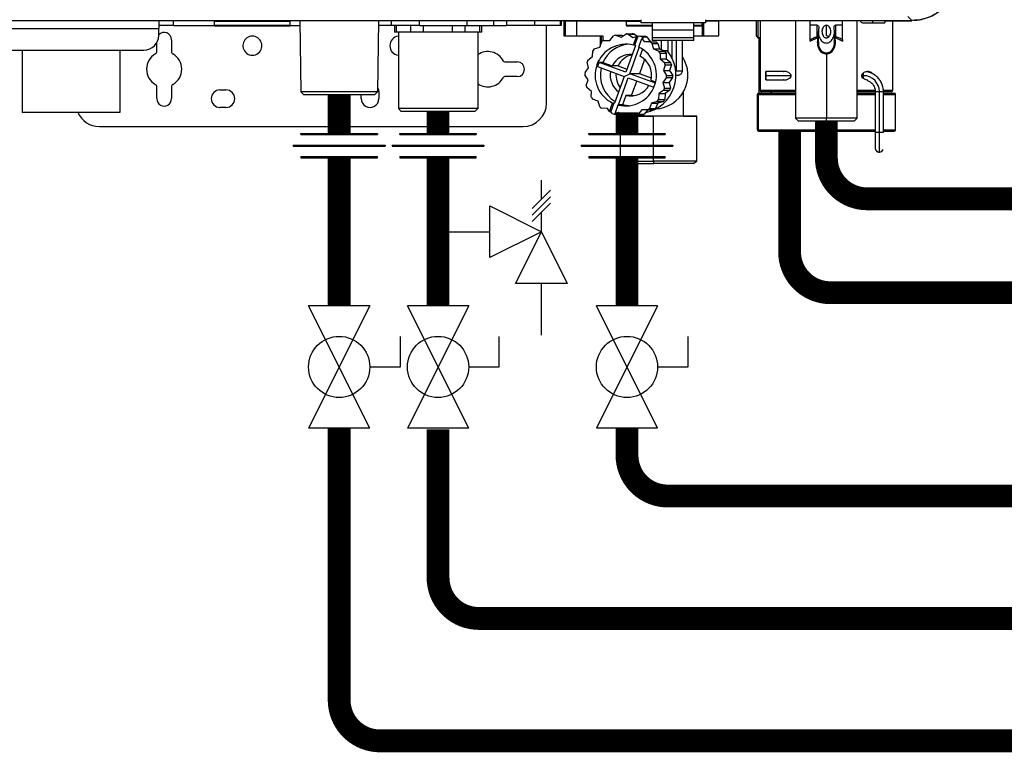
# Model space of a CAD drawing. Units: inches. Extents: x 1.9 to 13.7, y 2.2 to 8.6.
# Drawn here: x 9.2 to 10.8, y 3.7 to 4.8 of the extents above; entities that cross this region are included whole.
import ezdxf

# ---------------------------------------------------------------- set-up
doc = ezdxf.new("R2010")
doc.units = ezdxf.units.IN
doc.header["$MEASUREMENT"] = 0

# ---------------------------------------------------------------- blocks, each defined once
blk = doc.blocks.new('B1')
at = {"color": 7, "linetype": 'Continuous', "lineweight": 25}
for p, q in [((0.5045, -1.1906), (0.5045, -1.1951)), ((0.6036, -1.1906), (0.6036, -1.1951)), ((0.9133, -1.1854), (0.9196, -1.1916)), ((-0.5045, -1.1916), (0.5045, -1.1916)), ((0.5045, -1.192), (-0.5045, -1.192)), ((-0.211, -1.1992), (-0.2336, -1.1992)), ((-0.2336, -1.2145), (-0.2336, -1.2037)), ((-0.211, -1.1992), (-0.211, -1.192)), ((-0.211, -1.1992), (-0.1481, -1.1992)), ((-0.1482, -1.1929), (-0.032, -1.1929)), ((-0.1482, -1.1987), (-0.1482, -1.1929)), ((-0.1482, -1.1987), (-0.032, -1.1987)), ((-0.1469, -1.2001), (-0.0333, -1.2001)), ((-0.0321, -1.1992), (-0.0171, -1.1992)), ((-0.032, -1.1987), (-0.032, -1.1929)), ((-0.0172, -1.192), (-0.0158, -1.301)), ((0.1028, -1.192), (0.1014, -1.301)), ((0.1231, -1.1992), (0.1027, -1.1992)), ((0.1231, -1.1992), (0.1231, -1.192)), ((0.166, -1.1992), (0.1231, -1.1992)), ((0.1275, -1.1992), (0.1275, -1.2096)), ((0.166, -1.1992), (0.166, -1.192)), ((0.166, -1.1992), (0.2384, -1.1992)), ((0.2384, -1.192), (0.2384, -1.1992)), ((0.2384, -1.1992), (0.2789, -1.1992)), ((0.261, -1.2096), (0.261, -1.1992)), ((0.2789, -1.192), (0.2789, -1.1992)), ((0.2789, -1.1992), (0.299, -1.1992)), ((0.299, -1.192), (0.299, -1.1992)), ((0.3421, -1.1992), (0.299, -1.1992)), ((0.3421, -1.192), (0.3421, -1.1992)), ((0.381, -1.1992), (0.3421, -1.1992)), ((0.3604, -1.3181), (0.3604, -1.1992)), ((0.381, -1.192), (0.381, -1.1992)), ((0.3829, -1.1992), (0.381, -1.1992)), ((0.3829, -1.192), (0.3829, -1.1992)), ((0.387, -1.192), (0.387, -1.2154)), ((0.3888, -1.192), (0.3888, -1.2154)), ((0.4045, -1.192), (0.4341, -1.192)), ((0.4063, -1.192), (0.4832, -1.192)), ((0.4063, -1.192), (0.4063, -1.2154)), ((0.4398, -1.192), (0.4101, -1.192)), ((0.4478, -1.192), (0.4119, -1.192)), ((0.4341, -1.192), (0.4341, -1.192)), ((0.4514, -1.192), (0.4514, -1.192)), ((0.4825, -1.1987), (0.4825, -1.1929)), ((0.4838, -1.2001), (0.5226, -1.2001)), ((0.6036, -1.1951), (0.5045, -1.1951)), ((0.5226, -1.2067), (0.5226, -1.1951)), ((0.5856, -1.2067), (0.5856, -1.1951)), ((0.5856, -1.2001), (0.5973, -1.2001)), ((0.5987, -1.1987), (0.5987, -1.1951)), ((0.5989, -1.2154), (0.5989, -1.1951)), ((0.6036, -1.1916), (0.9196, -1.1916)), ((0.8784, -1.192), (0.6036, -1.192)), ((0.6036, -1.192), (0.605, -1.192)), ((0.6064, -1.192), (0.6036, -1.192)), ((0.6239, -1.2154), (0.6239, -1.192)), ((0.6814, -1.192), (0.6814, -1.2154)), ((0.6874, -1.192), (0.6874, -1.2987)), ((0.7415, -1.192), (0.7415, -1.3415)), ((0.764, -1.1991), (0.764, -1.192)), ((0.764, -1.2231), (0.764, -1.192)), ((0.7749, -1.1991), (0.764, -1.1991)), ((0.764, -1.2208), (0.764, -1.1991)), ((0.7749, -1.2162), (0.7749, -1.1991)), ((0.7888, -1.2149), (0.7888, -1.1991)), ((0.8136, -1.1991), (0.8027, -1.1991)), ((0.8027, -1.1991), (0.8027, -1.2162)), ((0.8136, -1.1991), (0.8136, -1.192)), ((0.8136, -1.2208), (0.8136, -1.1991)), ((0.8361, -1.3415), (0.8361, -1.192)), ((0.8442, -1.1951), (0.8595, -1.1951)), ((0.8595, -1.192), (0.8595, -1.1951)), ((0.8595, -1.1951), (0.8784, -1.1951)), ((0.8784, -1.1916), (0.8784, -1.192)), ((0.8784, -1.192), (0.8784, -1.1951)), ((0.8793, -1.192), (0.8793, -1.1916)), ((0.8793, -1.192), (0.9199, -1.192)), ((0.8902, -1.192), (0.8902, -1.2987)), ((0.1305, -1.2096), (0.1275, -1.2096)), ((0.1416, -1.2096), (0.1305, -1.2096)), ((0.1334, -1.2096), (0.1334, -1.3267)), ((0.1526, -1.2096), (0.1416, -1.2096)), ((0.1721, -1.2096), (0.1526, -1.2096)), ((0.1942, -1.2096), (0.1721, -1.2096)), ((0.2163, -1.2096), (0.1942, -1.2096)), ((0.2358, -1.2096), (0.2163, -1.2096)), ((0.2469, -1.2096), (0.2358, -1.2096)), ((0.258, -1.2096), (0.2469, -1.2096)), ((0.255, -1.2096), (0.255, -1.3267)), ((0.261, -1.2096), (0.258, -1.2096)), ((0.4063, -1.2154), (0.4464, -1.2154)), ((0.4424, -1.2154), (0.4424, -1.2316)), ((0.4464, -1.2154), (0.4464, -1.2232)), ((0.4571, -1.2223), (0.4627, -1.2152)), ((0.466, -1.2143), (0.4745, -1.2172)), ((0.466, -1.2143), (0.4754, -1.2143)), ((0.4745, -1.2172), (0.482, -1.2123)), ((0.4754, -1.2143), (0.4777, -1.2151)), ((0.482, -1.2123), (0.4914, -1.2123)), ((0.4854, -1.2124), (0.4926, -1.2178)), ((0.4854, -1.2124), (0.4948, -1.2124)), ((0.4926, -1.2178), (0.4981, -1.2164)), ((0.4933, -1.2295), (0.4981, -1.2164)), ((0.4948, -1.2124), (0.5, -1.2163)), ((0.4999, -1.2164), (0.4952, -1.2295)), ((0.4981, -1.2164), (0.4999, -1.2164)), ((0.5032, -1.2155), (0.4999, -1.2164)), ((0.5017, -1.2326), (0.5064, -1.2194)), ((0.5032, -1.2155), (0.5107, -1.2155)), ((0.5064, -1.2167), (0.5083, -1.2194)), ((0.5064, -1.2167), (0.5139, -1.2167)), ((0.5064, -1.2194), (0.5097, -1.2241)), ((0.5064, -1.2194), (0.5083, -1.2194)), ((0.5139, -1.2167), (0.5191, -1.2241)), ((0.5856, -1.2067), (0.5226, -1.2067)), ((0.5226, -1.2183), (0.5226, -1.2067)), ((0.5856, -1.2183), (0.5226, -1.2183)), ((0.5226, -1.2221), (0.5226, -1.2183)), ((0.5856, -1.2183), (0.5856, -1.2067)), ((0.5856, -1.2221), (0.5856, -1.2183)), ((0.5989, -1.2154), (0.6008, -1.2154)), ((0.6852, -1.2199), (0.6814, -1.2154)), ((0.6844, -1.2174), (0.6874, -1.2185)), ((0.6852, -1.2199), (0.6852, -1.3028)), ((0.6852, -1.2199), (0.6874, -1.2199)), ((0.764, -1.2231), (0.7755, -1.2178)), ((0.7764, -1.2084), (0.7764, -1.2243)), ((0.8012, -1.2243), (0.8012, -1.2084)), ((0.8021, -1.2178), (0.8136, -1.2231)), ((-0.2365, -1.239), (-0.2365, -1.2256)), ((-0.214, -1.2213), (-0.214, -1.239)), ((0.4334, -1.2352), (0.442, -1.2326)), ((0.442, -1.2326), (0.4452, -1.2241)), ((0.4481, -1.2221), (0.4571, -1.2223)), ((0.4481, -1.2221), (0.4572, -1.2221)), ((0.4963, -1.2298), (0.4815, -1.271)), ((0.4878, -1.2733), (0.5023, -1.2329)), ((0.4952, -1.2295), (0.4933, -1.2295)), ((0.5072, -1.2357), (0.5033, -1.2466)), ((0.5097, -1.2241), (0.5186, -1.2246)), ((0.5097, -1.2241), (0.5191, -1.2241)), ((0.5186, -1.2246), (0.5281, -1.2245)), ((0.5191, -1.2241), (0.5281, -1.2245)), ((0.5214, -1.2267), (0.524, -1.2353)), ((0.5214, -1.2267), (0.5308, -1.2267)), ((0.5856, -1.2221), (0.5226, -1.2221)), ((0.524, -1.2353), (0.5324, -1.2386)), ((0.524, -1.2353), (0.5334, -1.2353)), ((0.5308, -1.2267), (0.5334, -1.2353)), ((0.5334, -1.2353), (0.5418, -1.2386)), ((0.5356, -1.2221), (0.5356, -1.2362)), ((0.546, -1.2221), (0.546, -1.2391)), ((0.5685, -1.2686), (0.5685, -1.2221)), ((-0.8402, -1.237), (-0.2561, -1.237)), ((-0.4428, -1.237), (-0.4428, -1.3325)), ((-0.2932, -1.237), (-0.2932, -1.3325)), ((0.4235, -1.2522), (0.4309, -1.247)), ((0.4309, -1.247), (0.4313, -1.238)), ((0.5104, -1.2513), (0.5025, -1.2733)), ((0.5324, -1.2386), (0.5418, -1.2386)), ((0.5343, -1.2415), (0.5342, -1.2505)), ((0.5342, -1.2505), (0.5411, -1.2562)), ((0.5342, -1.2505), (0.5436, -1.2505)), ((0.5343, -1.2415), (0.5437, -1.2415)), ((0.54, -1.2379), (0.545, -1.2379)), ((0.5437, -1.2415), (0.5436, -1.2505)), ((0.5436, -1.2505), (0.5505, -1.2562)), ((0.7888, -1.2429), (0.7888, -1.3415)), ((0.2963, -1.255), (0.3153, -1.255)), ((0.4193, -1.2715), (0.4247, -1.2642)), ((0.4247, -1.2642), (0.4223, -1.2555)), ((0.4384, -1.2624), (0.4792, -1.2774)), ((0.4467, -1.2561), (0.4407, -1.2561)), ((0.4815, -1.271), (0.4407, -1.2561)), ((0.4467, -1.2561), (0.461, -1.2613)), ((0.4698, -1.2613), (0.461, -1.2613)), ((0.4698, -1.2613), (0.4832, -1.2662)), ((0.5421, -1.2596), (0.5392, -1.2681)), ((0.5411, -1.2562), (0.5505, -1.2562)), ((0.5421, -1.2596), (0.5515, -1.2596)), ((0.5515, -1.2596), (0.5486, -1.2681)), ((0.3153, -1.2776), (0.2963, -1.2776)), ((0.4241, -1.2825), (0.4192, -1.2749)), ((0.4792, -1.2774), (0.4644, -1.3185)), ((0.4707, -1.3208), (0.4855, -1.2797)), ((0.4855, -1.2797), (0.5247, -1.294)), ((0.5269, -1.2876), (0.4878, -1.2733)), ((0.5025, -1.2733), (0.4878, -1.2733)), ((0.5208, -1.28), (0.5025, -1.2733)), ((0.544, -1.2792), (0.5386, -1.2864)), ((0.5392, -1.2681), (0.5441, -1.2757)), ((0.5392, -1.2681), (0.5486, -1.2681)), ((0.544, -1.2792), (0.5534, -1.2792)), ((0.5441, -1.2757), (0.5535, -1.2757)), ((0.5534, -1.2792), (0.548, -1.2864)), ((0.5486, -1.2681), (0.5535, -1.2757)), ((0.5592, -1.2686), (0.5578, -1.2705)), ((0.7278, -1.2699), (0.696, -1.2699)), ((-0.2365, -1.3114), (-0.2365, -1.2936)), ((-0.214, -1.2936), (-0.214, -1.3114)), ((0.4212, -1.2911), (0.4241, -1.2825)), ((0.4291, -1.3002), (0.4221, -1.2945)), ((0.4906, -1.3064), (0.4985, -1.2844)), ((0.5202, -1.283), (0.5273, -1.2856)), ((0.5386, -1.2864), (0.5409, -1.2952)), ((0.5386, -1.2864), (0.548, -1.2864)), ((0.5409, -1.2952), (0.5503, -1.2952)), ((0.548, -1.2864), (0.5503, -1.2952)), ((0.696, -1.2825), (0.7278, -1.2825)), ((-0.1397, -1.2978), (-0.1306, -1.2978)), ((0.1014, -1.301), (-0.0158, -1.301)), ((-0.0113, -1.3055), (-0.0158, -1.301)), ((0.0969, -1.3055), (-0.0113, -1.3055)), ((0.0766, -1.3114), (0.0766, -1.3055)), ((0.0969, -1.3055), (0.1014, -1.301)), ((0.1036, -1.3023), (0.1036, -1.3114)), ((0.4289, -1.3092), (0.4291, -1.3002)), ((0.4819, -1.3064), (0.4767, -1.3208)), ((0.4906, -1.3064), (0.4819, -1.3064)), ((0.4939, -1.307), (0.4906, -1.3064)), ((0.5324, -1.3037), (0.5319, -1.3127)), ((0.5397, -1.2985), (0.5324, -1.3037)), ((0.5324, -1.3037), (0.5418, -1.3037)), ((0.5397, -1.2985), (0.5491, -1.2985)), ((0.5418, -1.3037), (0.5413, -1.3127)), ((0.5491, -1.2985), (0.5418, -1.3037)), ((0.5701, -1.3384), (0.5701, -1.301)), ((0.6829, -1.3051), (0.6829, -1.3591)), ((0.6851, -1.3591), (0.6851, -1.3051)), ((0.6852, -1.3028), (0.6873, -1.3028)), ((0.6873, -1.3028), (0.7415, -1.3028)), ((0.7415, -1.301), (0.6897, -1.301)), ((0.7037, -1.301), (0.7037, -1.3028)), ((0.8636, -1.301), (0.8361, -1.301)), ((0.8361, -1.3028), (0.8636, -1.3028)), ((0.8636, -1.3005), (0.8636, -1.3627)), ((0.8699, -1.3627), (0.8699, -1.3005)), ((0.8762, -1.3627), (0.8762, -1.3005)), ((0.8879, -1.301), (0.8762, -1.301)), ((0.8762, -1.3028), (0.8924, -1.3028)), ((0.8947, -1.3591), (0.8947, -1.3051)), ((-0.1306, -1.3249), (-0.1397, -1.3249)), ((0.1379, -1.3312), (0.1334, -1.3267)), ((0.255, -1.3267), (0.1334, -1.3267)), ((0.2505, -1.3312), (0.255, -1.3267)), ((0.4393, -1.3153), (0.4309, -1.3121)), ((0.4419, -1.324), (0.4393, -1.3153)), ((0.4536, -1.3266), (0.4446, -1.3261)), ((0.4568, -1.3312), (0.4536, -1.3266)), ((0.4568, -1.3312), (0.4615, -1.3181)), ((0.4634, -1.3181), (0.4587, -1.3312)), ((0.4634, -1.3181), (0.4615, -1.3181)), ((0.4652, -1.3343), (0.4699, -1.3211)), ((0.4718, -1.3211), (0.4699, -1.3211)), ((0.4767, -1.3208), (0.4707, -1.3208)), ((0.5212, -1.3181), (0.518, -1.3266)), ((0.518, -1.3266), (0.5274, -1.3266)), ((0.5298, -1.3155), (0.5212, -1.3181)), ((0.5212, -1.3181), (0.5306, -1.3181)), ((0.5306, -1.3181), (0.5274, -1.3266)), ((0.5298, -1.3155), (0.5392, -1.3155)), ((0.5392, -1.3155), (0.5306, -1.3181)), ((0.5319, -1.3127), (0.5413, -1.3127)), ((-0.2932, -1.3325), (-0.4428, -1.3325)), ((0.2505, -1.3312), (0.1379, -1.3312)), ((0.4568, -1.3312), (0.4587, -1.3312)), ((0.4606, -1.334), (0.4587, -1.3312)), ((0.4638, -1.3352), (0.4671, -1.3343)), ((0.4638, -1.3352), (0.4714, -1.3352)), ((0.4706, -1.3328), (0.4652, -1.3343)), ((0.4652, -1.3343), (0.4671, -1.3343)), ((0.4778, -1.3383), (0.4706, -1.3328)), ((0.4731, -1.3347), (0.4714, -1.3352)), ((0.4732, -1.3384), (0.4732, -1.4073)), ((0.4888, -1.3335), (0.4812, -1.3384)), ((0.4812, -1.3384), (0.4906, -1.3384)), ((0.4973, -1.3364), (0.4888, -1.3335)), ((0.4949, -1.3356), (0.4906, -1.3384)), ((0.4935, -1.3384), (0.4907, -1.3384)), ((0.4935, -1.3365), (0.4935, -1.3384)), ((0.4973, -1.3364), (0.5067, -1.3364)), ((0.5062, -1.3284), (0.5006, -1.3354)), ((0.5006, -1.3354), (0.51, -1.3354)), ((0.5152, -1.3285), (0.5062, -1.3284)), ((0.5155, -1.3285), (0.51, -1.3354)), ((0.5152, -1.3285), (0.5246, -1.3285)), ((0.5236, -1.3384), (0.5236, -1.4073)), ((0.5903, -1.4073), (0.5903, -1.3384)), ((0.7415, -1.3415), (0.746, -1.346)), ((0.7888, -1.3415), (0.7415, -1.3415)), ((0.7888, -1.346), (0.7888, -1.3415)), ((0.8361, -1.3415), (0.7888, -1.3415)), ((0.8316, -1.346), (0.8361, -1.3415)), ((-0.3243, -1.3542), (0.3243, -1.3542)), ((0.7888, -1.346), (0.746, -1.346)), ((0.8316, -1.346), (0.7888, -1.346)), ((0.6852, -1.3614), (0.6873, -1.3614)), ((0.6873, -1.3614), (0.8639, -1.3614)), ((0.8636, -1.3614), (0.8636, -1.3627)), ((0.8636, -1.3627), (0.8699, -1.3627)), ((0.8699, -1.3627), (0.8762, -1.3627)), ((0.8762, -1.3614), (0.8924, -1.3614)), ((0.8699, -1.3933), (0.8699, -1.3933)), ((0.4732, -1.4073), (0.4786, -1.4105)), ((0.5236, -1.4073), (0.5244, -1.4105)), ((0.5849, -1.4105), (0.5903, -1.4073))]:
    blk.add_line(p, q, dxfattribs=at)
at = {"color": 8, "linetype": 'Continuous', "lineweight": 25}
for p, q in [((0.9199, -1.1907), (0.9199, -1.192)), ((-0.5226, -1.2037), (-0.2336, -1.2037)), ((-0.5045, -1.1916), (0.5045, -1.1916)), ((0.1305, -1.2096), (0.1305, -1.1992)), ((0.1526, -1.2096), (0.1526, -1.1992)), ((0.1721, -1.2096), (0.1721, -1.1992)), ((0.2163, -1.2096), (0.2163, -1.1992)), ((0.2358, -1.2096), (0.2358, -1.1992)), ((0.258, -1.2096), (0.258, -1.1992)), ((0.4045, -1.192), (0.4045, -1.192)), ((0.4087, -1.192), (0.4087, -1.192)), ((0.4107, -1.192), (0.4107, -1.192)), ((0.4518, -1.192), (0.4518, -1.192)), ((0.4825, -1.1929), (0.5045, -1.1929)), ((0.4825, -1.1987), (0.5226, -1.1987)), ((0.5856, -1.1987), (0.5987, -1.1987)), ((0.6008, -1.1951), (0.6008, -1.2154)), ((0.6036, -1.1916), (0.9196, -1.1916)), ((0.605, -1.192), (0.605, -1.192)), ((0.6844, -1.2174), (0.6844, -1.192)), ((0.4447, -1.2255), (0.4447, -1.2154)), ((0.5525, -1.2495), (0.5525, -1.2221)), ((0.5592, -1.2686), (0.5592, -1.2221)), ((0.5592, -1.2686), (0.5685, -1.2686)), ((0.7345, -1.2762), (0.696, -1.2762)), ((0.8456, -1.2762), (0.8431, -1.2762)), ((0.6829, -1.3051), (0.6851, -1.3051)), ((0.6851, -1.3051), (0.7415, -1.3051)), ((0.7415, -1.2987), (0.6874, -1.2987)), ((0.7054, -1.3028), (0.7054, -1.301)), ((0.8635, -1.2987), (0.8361, -1.2987)), ((0.8361, -1.3051), (0.8636, -1.3051)), ((0.8636, -1.3005), (0.8699, -1.3005)), ((0.8699, -1.3005), (0.8762, -1.3005)), ((0.8762, -1.3051), (0.8947, -1.3051)), ((0.8902, -1.2987), (0.8764, -1.2987)), ((0.6829, -1.3591), (0.6851, -1.3591)), ((0.6851, -1.3591), (0.8636, -1.3591)), ((0.8636, -1.3627), (0.8636, -1.3627)), ((0.8762, -1.3591), (0.8947, -1.3591))]:
    blk.add_line(p, q, dxfattribs=at)
at = {"color": 7, "linetype": 'Continuous', "lineweight": 25, "flags": 128}
for points in [[(0.4101, -1.192), (0.4044, -1.192), (0.3988, -1.192), (0.394, -1.192), (0.3902, -1.192), (0.3878, -1.192), (0.387, -1.192), (0.3879, -1.192), (0.3903, -1.192), (0.3941, -1.192), (0.3989, -1.192), (0.4045, -1.192)], [(0.4119, -1.192), (0.4061, -1.192), (0.4006, -1.192), (0.3958, -1.192), (0.392, -1.192), (0.3896, -1.192), (0.3888, -1.192), (0.3897, -1.192), (0.3921, -1.192), (0.3959, -1.192), (0.4007, -1.192), (0.4063, -1.192)], [(0.4059, -1.192), (0.4022, -1.192), (0.3992, -1.192), (0.3975, -1.192), (0.3973, -1.192), (0.3986, -1.192), (0.4012, -1.192), (0.4048, -1.192), (0.4087, -1.192)], [(0.4075, -1.192), (0.4034, -1.192), (0.4001, -1.192), (0.3982, -1.192), (0.3979, -1.192), (0.3994, -1.192), (0.4023, -1.192), (0.4063, -1.192), (0.4107, -1.192)], [(0.4087, -1.192), (0.4124, -1.192), (0.4154, -1.192), (0.4171, -1.192), (0.4173, -1.192), (0.416, -1.192), (0.4134, -1.192), (0.4098, -1.192), (0.4059, -1.192)], [(0.4107, -1.192), (0.4148, -1.192), (0.4181, -1.192), (0.42, -1.192), (0.4202, -1.192), (0.4188, -1.192), (0.4159, -1.192), (0.4119, -1.192), (0.4075, -1.192)], [(0.4341, -1.192), (0.4351, -1.192), (0.4364, -1.192), (0.4381, -1.192), (0.4402, -1.192), (0.4426, -1.192), (0.4453, -1.192), (0.4484, -1.192), (0.4518, -1.192)], [(0.4514, -1.192), (0.445, -1.192), (0.4398, -1.192)], [(0.4518, -1.192), (0.4525, -1.192), (0.4529, -1.192), (0.4529, -1.192), (0.4524, -1.192), (0.4516, -1.192), (0.4505, -1.192), (0.4492, -1.192), (0.4478, -1.192)], [(0.4514, -1.192), (0.4514, -1.192), (0.4526, -1.192), (0.4553, -1.192), (0.4596, -1.192), (0.4653, -1.192), (0.4722, -1.192), (0.4801, -1.192), (0.4832, -1.192)], [(0.605, -1.192), (0.6087, -1.192), (0.6117, -1.192), (0.6134, -1.192), (0.6136, -1.192), (0.6123, -1.192), (0.6097, -1.192), (0.6061, -1.192), (0.6036, -1.192)], [(0.6036, -1.192), (0.6065, -1.192), (0.6121, -1.192), (0.6169, -1.192), (0.6207, -1.192), (0.6231, -1.192), (0.6239, -1.192), (0.623, -1.192), (0.6206, -1.192), (0.6168, -1.192), (0.6119, -1.192), (0.6064, -1.192)], [(0.387, -1.2154), (0.387, -1.2154), (0.3879, -1.2154), (0.3888, -1.2154)], [(0.3888, -1.2154), (0.3888, -1.2154), (0.3897, -1.2154), (0.3921, -1.2154), (0.3959, -1.2154), (0.4007, -1.2154), (0.4063, -1.2154)], [(0.5856, -1.2154), (0.5871, -1.2154), (0.5919, -1.2154), (0.5957, -1.2154), (0.5981, -1.2154), (0.5989, -1.2154)], [(0.6008, -1.2154), (0.6065, -1.2154), (0.6121, -1.2154), (0.6169, -1.2154), (0.6207, -1.2154), (0.6231, -1.2154), (0.6239, -1.2154)], [(0.5584, -1.2753), (0.5585, -1.2753), (0.5601, -1.2753), (0.5608, -1.2753)], [(0.696, -1.2762), (0.696, -1.2738), (0.696, -1.2718), (0.696, -1.2704), (0.696, -1.2699), (0.696, -1.2704), (0.696, -1.2718), (0.696, -1.2738), (0.696, -1.2762)], [(0.696, -1.2762), (0.696, -1.2786), (0.696, -1.2807), (0.696, -1.282), (0.696, -1.2825), (0.696, -1.282), (0.696, -1.2807), (0.696, -1.2786), (0.696, -1.2762)], [(0.1015, -1.2951), (0.1028, -1.2977), (0.1036, -1.3023)], [(0.4856, -1.3225), (0.4849, -1.3224), (0.4767, -1.3208)], [(0.48, -1.3384), (0.4776, -1.3384), (0.4746, -1.3384), (0.4733, -1.3384), (0.4736, -1.3384), (0.4754, -1.3384), (0.4788, -1.3384), (0.4801, -1.3384)], [(0.4907, -1.3384), (0.497, -1.3384), (0.5052, -1.3384), (0.5142, -1.3384), (0.5236, -1.3384)], [(0.5701, -1.3384), (0.5696, -1.3384), (0.5676, -1.3384), (0.564, -1.3384), (0.5591, -1.3384), (0.553, -1.3384), (0.546, -1.3384), (0.5385, -1.3384), (0.5306, -1.3384), (0.5228, -1.3384), (0.5153, -1.3384), (0.5086, -1.3384), (0.5029, -1.3384), (0.4983, -1.3384), (0.4952, -1.3384), (0.4937, -1.3384), (0.4935, -1.3384)], [(0.5701, -1.3384), (0.5738, -1.3384), (0.58, -1.3384), (0.5848, -1.3384), (0.5882, -1.3384), (0.59, -1.3384), (0.5902, -1.3384), (0.5889, -1.3384), (0.586, -1.3384), (0.5816, -1.3384), (0.5759, -1.3384), (0.5689, -1.3384), (0.561, -1.3384), (0.5522, -1.3384), (0.5429, -1.3384), (0.5333, -1.3384), (0.5236, -1.3384)], [(0.8699, -1.3933), (0.8699, -1.3928), (0.8699, -1.391), (0.8699, -1.3882), (0.8699, -1.3844), (0.8699, -1.3797), (0.8699, -1.3744), (0.8699, -1.3687), (0.8699, -1.3627)], [(0.4732, -1.4073), (0.4736, -1.4073), (0.4754, -1.4073), (0.4788, -1.4073), (0.4836, -1.4073), (0.4897, -1.4073), (0.497, -1.4073), (0.5052, -1.4073), (0.5142, -1.4073), (0.5236, -1.4073)], [(0.4786, -1.4105), (0.4786, -1.4105), (0.4798, -1.4105), (0.4825, -1.4105), (0.4867, -1.4105), (0.4923, -1.4105), (0.499, -1.4105), (0.5068, -1.4105), (0.5153, -1.4105), (0.5244, -1.4105)], [(0.5903, -1.4073), (0.5902, -1.4073), (0.5889, -1.4073), (0.586, -1.4073), (0.5816, -1.4073), (0.5759, -1.4073), (0.5689, -1.4073), (0.561, -1.4073), (0.5522, -1.4073), (0.5429, -1.4073), (0.5333, -1.4073), (0.5236, -1.4073)], [(0.5849, -1.4105), (0.5844, -1.4105), (0.5823, -1.4105), (0.5787, -1.4105), (0.5737, -1.4105), (0.5673, -1.4105), (0.5599, -1.4105), (0.5517, -1.4105), (0.5428, -1.4105), (0.5336, -1.4105), (0.5244, -1.4105)]]:
    blk.add_lwpolyline(points, dxfattribs=at)
at = {"color": 8, "linetype": 'Continuous', "lineweight": 25, "flags": 128}
for points in [[(0.8456, -1.2762), (0.8456, -1.2738), (0.8456, -1.2718)], [(0.8456, -1.2806), (0.8456, -1.2786), (0.8456, -1.2762)]]:
    blk.add_lwpolyline(points, dxfattribs=at)
at = {"color": 7, "linetype": 'Continuous', "lineweight": 25}
for centre, radius, start, end in [((-0.1473, -1.1929), 0.000901, 90, 180), ((-0.1469, -1.1987), 0.00135, 180, 270), ((-0.0333, -1.1987), 0.00135, 270, 0), ((-0.0329, -1.1929), 0.000901, 0, 90), ((0.4834, -1.1929), 0.000901, 90, 180), ((0.4838, -1.1987), 0.00135, 180, 270), ((0.5973, -1.1987), 0.00135, 270, 0), ((0.8442, -1.1915), 0.0036, 187.1808, 270), ((-0.2561, -1.2145), 0.0225, 270, 0), ((-0.2252, -1.2213), 0.0113, 0, 137.625), ((-0.0901, -1.2303), 0.0146, 345.744, 194.256), ((0.1351, -1.2303), 0.0146, 96.7925, 180), ((0.4817, -1.2743), 0.0621, 104.6349, 107.8044), ((0.4816, -1.2742), 0.0619, 86.4622, 89.6351), ((0.491, -1.2741), 0.0618, 86.4582, 89.6391), ((0.4834, -1.2745), 0.0622, 68.3074, 71.4711), ((0.491, -1.2742), 0.0619, 68.2997, 71.4792), ((0.769, -1.2195), 0.00677, 14.4129, 28.9507), ((-0.0901, -1.2303), 0.0146, 194.256, 345.744), ((0.1351, -1.2303), 0.0146, 180, 263.2075), ((0.4822, -1.275), 0.0629, 140.7685, 143.9118), ((0.4819, -1.2754), 0.0473, 76.067, 244.4297), ((0.4818, -1.2746), 0.0624, 122.751, 125.9101), ((0.4896, -1.2749), 0.0469, 94.9954, 156.3277), ((0.4813, -1.2753), 0.0473, 256.067, 64.4297), ((0.4834, -1.2749), 0.0469, 74.0237, 75.3922), ((0.4814, -1.2747), 0.0625, 50.2191, 53.3761), ((0.4907, -1.2747), 0.0625, 50.2178, 53.3732), ((-0.2252, -1.2663), 0.027, 120, 240), ((-0.241, -1.239), 0.0045, 300, 0.0001), ((-0.2095, -1.239), 0.0045, 180, 240), ((-0.2252, -1.2663), 0.027, 300, 60), ((0.2703, -1.2663), 0.027, 27.4864, 124.3374), ((0.4895, -1.275), 0.0316, 86.5889, 154.3757), ((0.4984, -1.275), 0.0317, 103.1508, 154.3449), ((0.4891, -1.2753), 0.0321, 346.1366, 63.5739), ((0.4998, -1.2753), 0.0587, 282.1489, 39.5823), ((0.525, -1.2753), 0.0518, 272.7965, 33.0023), ((0.4809, -1.2752), 0.0632, 32.2438, 35.3773), ((0.4904, -1.2751), 0.0631, 32.2415, 35.3796), ((0.2963, -1.2528), 0.00225, 207.4864, 269.9999), ((0.3153, -1.2663), 0.0113, 270, 90), ((0.4827, -1.2753), 0.0635, 158.6869, 161.8086), ((0.4843, -1.2753), 0.0476, 156.1835, 164.3134), ((0.4901, -1.2754), 0.0475, 166.6753, 238.6498), ((0.4806, -1.2753), 0.0635, 14.3579, 17.4839), ((0.4899, -1.2753), 0.0635, 14.3598, 17.482), ((0.2703, -1.2663), 0.027, 235.6626, 332.5136), ((0.2963, -1.2798), 0.00225, 90.0001, 152.5136), ((0.4828, -1.2753), 0.0637, 176.5296, 179.6467), ((0.4899, -1.2754), 0.0321, 169.8483, 233.2811), ((0.4988, -1.2753), 0.0322, 175.4112, 216.8811), ((0.4804, -1.2753), 0.0637, 356.5306, 359.6468), ((0.4898, -1.2753), 0.0637, 356.5306, 359.6468), ((0.8456, -1.3005), 0.0243, 0.0058, 90), ((-0.241, -1.2936), 0.0045, 0.0004, 60), ((-0.2095, -1.2936), 0.0045, 120, 180), ((0.4827, -1.2754), 0.0636, 194.3609, 197.482), ((0.4894, -1.2757), 0.0316, 256.1229, 331.5259), ((0.4806, -1.2754), 0.0635, 338.6869, 341.8112), ((0.49, -1.2754), 0.0635, 338.6878, 341.8103), ((-0.2252, -1.3114), 0.0113, 179.9999, 0), ((-0.1397, -1.3114), 0.0135, 90, 270), ((-0.1306, -1.3114), 0.0135, 270, 90), ((0.0901, -1.3114), 0.0135, 179.9998, 359.9999), ((0.4823, -1.2756), 0.0631, 212.2409, 215.3777), ((0.6852, -1.3051), 0.00225, 90, 180), ((0.6873, -1.305), 0.00223, 90.5872, 180.5736), ((0.6897, -1.2987), 0.00225, 179.9942, 270), ((0.8879, -1.2987), 0.00225, 270, 0.0058), ((0.8924, -1.3051), 0.00225, 0, 90), ((0.3243, -1.3181), 0.036, 270, 0), ((0.4819, -1.2759), 0.0626, 230.2216, 233.3737), ((0.4832, -1.2769), 0.0457, 244.3718, 245.7789), ((0.4836, -1.2758), 0.0469, 254.0237, 255.3922), ((0.4814, -1.276), 0.0625, 302.7509, 305.9065), ((0.4908, -1.276), 0.0624, 302.7505, 305.9076), ((0.481, -1.2756), 0.063, 320.77, 323.9094), ((0.4904, -1.2756), 0.063, 320.7724, 323.9098), ((-0.3243, -1.3181), 0.036, 203.5807, 270), ((0.4836, -1.2763), 0.0621, 248.303, 251.4713), ((0.4816, -1.2767), 0.0617, 266.459, 269.6428), ((0.4816, -1.2763), 0.0621, 284.6352, 287.8041), ((0.491, -1.2765), 0.0619, 284.6275, 287.8071), ((0.6852, -1.3591), 0.00225, 180, 270), ((0.6873, -1.3591), 0.00223, 179.4264, 269.4128), ((0.8924, -1.3591), 0.00225, 270, 0), ((0.8699, -1.387), 0.00631, 182.0722, 270), ((0.8699, -1.387), 0.00631, 270, 339.9198)]:
    blk.add_arc(centre, radius, start, end, dxfattribs=at)
at = {"color": 8, "linetype": 'Continuous', "lineweight": 25}
blk.add_arc((0.8699, -1.387), 0.00631, 176.6543, 270, dxfattribs=at)
at = {"color": 7, "linetype": 'Continuous', "lineweight": 25}
for points, knots in [([(0.9907, -1.1205), (0.9901, -1.1274), (0.9889, -1.1413), (0.9796, -1.1604), (0.9666, -1.175), (0.9515, -1.1847), (0.936, -1.1905), (0.9251, -1.1913), (0.9196, -1.1916)], [0, 0, 0, 0, 0.186187, 0.372539, 0.559218, 0.706189, 0.852833, 1, 1, 1, 1]), ([(0.9225, -1.1913), (0.9247, -1.1912), (0.9304, -1.191), (0.9399, -1.1888), (0.9511, -1.1845), (0.9625, -1.1776), (0.9734, -1.1677), (0.9825, -1.1546), (0.9883, -1.1413), (0.9891, -1.1324), (0.9894, -1.1292)], [0, 0, 0, 0, 0.064441, 0.171891, 0.291665, 0.42505, 0.57114, 0.730515, 0.902913, 1, 1, 1, 1]), ([(-0.2336, -1.192), (-0.2336, -1.1923), (-0.2336, -1.1929), (-0.2336, -1.1956), (-0.2336, -1.1994), (-0.2336, -1.2022), (-0.2336, -1.2037)], [0, 0, 0, 0, 0.249998, 0.499999, 0.75, 1, 1, 1, 1]), ([(0.7749, -1.1991), (0.7751, -1.1991), (0.7754, -1.1991), (0.776, -1.1994), (0.7764, -1.1999), (0.7769, -1.2007), (0.7772, -1.2018), (0.7771, -1.2028), (0.777, -1.2033)], [0, 0, 0, 0, 0.10527, 0.212273, 0.331956, 0.472303, 0.72483, 1, 1, 1, 1]), ([(0.777, -1.2033), (0.7767, -1.2058), (0.776, -1.2111), (0.7779, -1.2177), (0.7807, -1.2221), (0.7832, -1.2245), (0.786, -1.2259), (0.7888, -1.2263), (0.7916, -1.2259), (0.7944, -1.2245), (0.7969, -1.2221), (0.7998, -1.2177), (0.8016, -1.2111), (0.8009, -1.2058), (0.8006, -1.2033)], [0, 0, 0, 0, 0.1326268, 0.2765454, 0.3417788, 0.4026246, 0.451871, 0.5000005, 0.5480825, 0.5973755, 0.6581512, 0.7234546, 0.8673732, 1, 1, 1, 1]), ([(0.7888, -1.1991), (0.7884, -1.1991), (0.7875, -1.1992), (0.7862, -1.1998), (0.785, -1.2007), (0.7836, -1.2024), (0.7824, -1.2051), (0.7819, -1.2086), (0.7824, -1.2122), (0.7836, -1.2149), (0.785, -1.2166), (0.7862, -1.2175), (0.7875, -1.2181), (0.7884, -1.2182), (0.7888, -1.2182)], [0, 0, 0, 0, 0.04969, 0.102513, 0.159955, 0.22318, 0.36203, 0.500001, 0.637968, 0.776818, 0.84004, 0.897479, 0.950302, 1, 1, 1, 1]), ([(0.7888, -1.2182), (0.7892, -1.2182), (0.7901, -1.2181), (0.7914, -1.2175), (0.7926, -1.2166), (0.7941, -1.2149), (0.7953, -1.2122), (0.7957, -1.2086), (0.7953, -1.2051), (0.7941, -1.2024), (0.7926, -1.2007), (0.7914, -1.1998), (0.7901, -1.1992), (0.7892, -1.1991), (0.7888, -1.1991)], [0, 0, 0, 0, 0.049693, 0.102516, 0.159957, 0.22318, 0.362031, 0.499996, 0.637967, 0.776818, 0.840038, 0.897477, 0.950302, 1, 1, 1, 1]), ([(0.8006, -1.2033), (0.8005, -1.2028), (0.8004, -1.2018), (0.8007, -1.2007), (0.8012, -1.1999), (0.8017, -1.1994), (0.8022, -1.1991), (0.8026, -1.1991), (0.8027, -1.1991)], [0, 0, 0, 0, 0.273856, 0.527406, 0.667285, 0.786747, 0.893956, 1, 1, 1, 1]), ([(0.6814, -1.2154), (0.6815, -1.2155), (0.6818, -1.2157), (0.6835, -1.2168), (0.6844, -1.2174)], [0, 0, 0, 0, 0.491455, 1, 1, 1, 1]), ([(0.764, -1.2208), (0.766, -1.2198), (0.7694, -1.218), (0.7732, -1.2167), (0.7749, -1.2162)], [0, 0, 0, 0, 0.577714, 1, 1, 1, 1]), ([(0.764, -1.2231), (0.764, -1.2229), (0.764, -1.2225), (0.764, -1.2217), (0.764, -1.2212), (0.764, -1.2208)], [0, 0, 0, 0, 0.226452, 0.467747, 1, 1, 1, 1]), ([(0.7755, -1.2178), (0.7751, -1.221), (0.7745, -1.2259), (0.7758, -1.2321), (0.7775, -1.2361), (0.7798, -1.2392), (0.7826, -1.2413), (0.7857, -1.2426), (0.7878, -1.2428), (0.7888, -1.2429)], [0, 0, 0, 0, 0.2984487, 0.4467162, 0.5801998, 0.6983564, 0.8050681, 0.9043442, 1, 1, 1, 1]), ([(0.7888, -1.2429), (0.7899, -1.2428), (0.792, -1.2426), (0.795, -1.2413), (0.7978, -1.2392), (0.8001, -1.2361), (0.8018, -1.2321), (0.8031, -1.2259), (0.8025, -1.221), (0.8021, -1.2178)], [0, 0, 0, 0, 0.095619, 0.194731, 0.301158, 0.418947, 0.5519, 0.699833, 1, 1, 1, 1]), ([(0.8021, -1.2178), (0.8022, -1.2176), (0.8022, -1.2173), (0.8024, -1.2169), (0.8026, -1.2165), (0.8027, -1.2163), (0.8027, -1.2162)], [0, 0, 0, 0, 0.2559293, 0.4999532, 0.7465425, 1, 1, 1, 1]), ([(0.8027, -1.2162), (0.8048, -1.2169), (0.8087, -1.2182), (0.812, -1.22), (0.8136, -1.2208)], [0, 0, 0, 0, 0.538237, 1, 1, 1, 1]), ([(0.8136, -1.2208), (0.8136, -1.2212), (0.8136, -1.2217), (0.8136, -1.2225), (0.8136, -1.2229), (0.8136, -1.2231)], [0, 0, 0, 0, 0.532108, 0.772156, 1, 1, 1, 1]), ([(0.7888, -1.2429), (0.7888, -1.2427), (0.7888, -1.2424), (0.7888, -1.242), (0.7888, -1.2416), (0.7888, -1.2414), (0.7888, -1.2413)], [0, 0, 0, 0, 0.261525, 0.518421, 0.765879, 1, 1, 1, 1]), ([(0.5606, -1.2753), (0.5609, -1.2753), (0.5616, -1.2753), (0.5617, -1.2753), (0.5618, -1.2753), (0.5618, -1.2753), (0.5618, -1.2753), (0.5619, -1.2753), (0.562, -1.2753), (0.5626, -1.2753), (0.5639, -1.2751), (0.5656, -1.2743), (0.5672, -1.2728), (0.5683, -1.2709), (0.5684, -1.2694), (0.5685, -1.2686)], [0, 0, 0, 0, 0.238274, 0.453438, 0.481232, 0.492343, 0.498127, 0.501709, 0.506132, 0.519045, 0.58313, 0.693343, 0.785113, 0.893904, 1, 1, 1, 1]), ([(0.7345, -1.2762), (0.7345, -1.2766), (0.7344, -1.2775), (0.7336, -1.2792), (0.7318, -1.281), (0.7291, -1.2824), (0.7261, -1.283), (0.7237, -1.2831), (0.7226, -1.2826), (0.7225, -1.2825)], [0, 0, 0, 0, 0.070674, 0.14749, 0.320807, 0.520001, 0.73843, 0.964413, 1, 1, 1, 1]), ([(0.7226, -1.2699), (0.7228, -1.2698), (0.7239, -1.2693), (0.7263, -1.2694), (0.7293, -1.2701), (0.7319, -1.2716), (0.7336, -1.2733), (0.7344, -1.275), (0.7345, -1.2758), (0.7345, -1.2762)], [0, 0, 0, 0, 0.048102, 0.276821, 0.494287, 0.689411, 0.857019, 0.931267, 1, 1, 1, 1]), ([(0.8431, -1.2762), (0.8431, -1.2758), (0.8432, -1.2749), (0.844, -1.2733), (0.8457, -1.2716), (0.8483, -1.2701), (0.8513, -1.2694), (0.8544, -1.2695), (0.8569, -1.2704), (0.8585, -1.2719), (0.8592, -1.2728), (0.8594, -1.2734), (0.8594, -1.2734)], [0, 0, 0, 0, 0.049881, 0.104036, 0.223526, 0.363384, 0.519124, 0.682534, 0.841787, 0.918899, 0.990294, 1, 1, 1, 1]), ([(0.8525, -1.2829), (0.8521, -1.2829), (0.8507, -1.283), (0.8484, -1.2823), (0.8457, -1.2809), (0.844, -1.2792), (0.8432, -1.2775), (0.8431, -1.2766), (0.8431, -1.2762)], [0, 0, 0, 0, 0.101399, 0.368622, 0.610237, 0.822108, 0.91458, 1, 1, 1, 1]), ([(0.8762, -1.3005), (0.8762, -1.2993), (0.876, -1.2958), (0.8746, -1.2902), (0.8718, -1.2842), (0.8676, -1.279), (0.8625, -1.2747), (0.8566, -1.2718), (0.8519, -1.2703), (0.8493, -1.2702), (0.8488, -1.2702)], [0, 0, 0, 0, 0.086348, 0.233659, 0.381155, 0.528652, 0.676148, 0.823647, 0.971145, 1, 1, 1, 1]), ([(0.8518, -1.2838), (0.8521, -1.2838), (0.8541, -1.2843), (0.8572, -1.2865), (0.8607, -1.2902), (0.8629, -1.2948), (0.8636, -1.2983), (0.8636, -1.3002), (0.8636, -1.3005)], [0, 0, 0, 0, 0.042646, 0.274617, 0.506592, 0.738566, 0.958601, 1, 1, 1, 1]), ([(0.8636, -1.3627), (0.8636, -1.3637), (0.8636, -1.3667), (0.8636, -1.3716), (0.8636, -1.3768), (0.8636, -1.3812), (0.8636, -1.3846), (0.8636, -1.3863), (0.8636, -1.3868), (0.8636, -1.387), (0.8636, -1.387), (0.8636, -1.387), (0.8636, -1.387)], [0, 0, 0, 0, 0.08146, 0.237335, 0.393484, 0.549633, 0.705781, 0.861925, 0.937006, 0.974562, 0.99334, 1, 1, 1, 1]), ([(0.8636, -1.3627), (0.8636, -1.3637), (0.8636, -1.3667), (0.8636, -1.3716), (0.8636, -1.3768), (0.8636, -1.3812), (0.8636, -1.3846), (0.8636, -1.3863), (0.8636, -1.3869), (0.8636, -1.387), (0.8636, -1.387), (0.8636, -1.387), (0.8636, -1.3871), (0.8636, -1.3871), (0.8636, -1.3871), (0.8636, -1.3872), (0.8636, -1.3872), (0.8636, -1.3873), (0.8636, -1.3873)], [0, 0, 0, 0, 0.08023, 0.233744, 0.38753, 0.541317, 0.695106, 0.848898, 0.922844, 0.959834, 0.978333, 0.987585, 0.992221, 0.994608, 0.995439, 0.996448, 0.999212, 1, 1, 1, 1])]:
    blk.add_open_spline(points, degree=3, knots=knots, dxfattribs=at)
at = {"color": 8, "linetype": 'Continuous', "lineweight": 25}
for points, knots in [([(0.7764, -1.2166), (0.7764, -1.2166), (0.7763, -1.2165), (0.7759, -1.2164), (0.7754, -1.2162), (0.7751, -1.2162), (0.7749, -1.2162)], [0, 0, 0, 0, 0.069507, 0.379675, 0.689817, 1, 1, 1, 1]), ([(0.7755, -1.2178), (0.7758, -1.2179), (0.7763, -1.218), (0.7768, -1.2181), (0.777, -1.2182), (0.777, -1.2182)], [0, 0, 0, 0, 0.359481, 0.697606, 1, 1, 1, 1]), ([(0.7888, -1.2149), (0.7894, -1.2149), (0.7906, -1.2151), (0.7919, -1.2158), (0.7924, -1.2165), (0.7925, -1.2167)], [0, 0, 0, 0, 0.424668, 0.858337, 1, 1, 1, 1]), ([(0.8006, -1.2182), (0.8007, -1.2182), (0.8008, -1.2181), (0.8013, -1.218), (0.8019, -1.2179), (0.8021, -1.2178)], [0, 0, 0, 0, 0.302354, 0.65117, 1, 1, 1, 1]), ([(0.8012, -1.2166), (0.8012, -1.2166), (0.8014, -1.2165), (0.8017, -1.2164), (0.8022, -1.2162), (0.8026, -1.2162), (0.8027, -1.2162)], [0, 0, 0, 0, 0.069101, 0.379401, 0.689697, 1, 1, 1, 1]), ([(0.7767, -1.2243), (0.7766, -1.2253), (0.7764, -1.2277), (0.7773, -1.2315), (0.7787, -1.235), (0.7807, -1.2378), (0.7831, -1.2398), (0.7859, -1.241), (0.7878, -1.2412), (0.7888, -1.2413)], [0, 0, 0, 0, 0.125612, 0.31525, 0.481726, 0.618856, 0.748946, 0.87492, 1, 1, 1, 1]), ([(0.7888, -1.2413), (0.7898, -1.2412), (0.7918, -1.241), (0.7945, -1.2398), (0.7969, -1.2378), (0.7989, -1.2351), (0.8003, -1.2315), (0.8012, -1.2278), (0.801, -1.2253), (0.8009, -1.2243)], [0, 0, 0, 0, 0.1248311, 0.250548, 0.3803514, 0.5171525, 0.6831022, 0.8720191, 1, 1, 1, 1])]:
    blk.add_open_spline(points, degree=3, knots=knots, dxfattribs=at)
blk = doc.blocks.new('Full-Port Ball Valve')
for p, q in [((-0.5, 1), (0.5, 1)), ((-0.5, -1), (0.5, 1)), ((-0.5, 1), (0.5, -1)), ((-0.5, 0), (-1, 0)), ((-1, 0), (-1, -0.5)), ((-0.5, -1), (0.5, -1))]:
    blk.add_line(p, q)
blk.add_circle((0, 0), 0.5)

msp = doc.modelspace()

# ---------------------------------------------------------------- linework, layer by layer
for p, q in [((10.1751, 4.7118), (10.1837, 4.7158)), ((9.6801, 4.6244), (9.7973, 4.6244)), ((9.6801, 4.6226), (9.6801, 4.6244)), ((9.6801, 4.6226), (9.7973, 4.6226)), ((9.7973, 4.6244), (9.7973, 4.6226)), ((9.8315, 4.6244), (9.9487, 4.6244)), ((9.8315, 4.6226), (9.8315, 4.6244)), ((9.8315, 4.6226), (9.9487, 4.6226)), ((9.9487, 4.6244), (9.9487, 4.6226)), ((10.1208, 4.6244), (10.238, 4.6244)), ((10.1208, 4.6226), (10.1208, 4.6244)), ((10.1208, 4.6226), (10.238, 4.6226)), ((10.238, 4.6244), (10.238, 4.6226)), ((9.6684, 4.6066), (9.809, 4.6066)), ((9.6684, 4.6066), (9.6684, 4.6049)), ((9.6684, 4.6049), (9.809, 4.6049)), ((9.809, 4.6066), (9.809, 4.6049)), ((9.8198, 4.6066), (9.9604, 4.6066)), ((9.8198, 4.6066), (9.8198, 4.6049)), ((9.8198, 4.6049), (9.9604, 4.6049)), ((9.9604, 4.6066), (9.9604, 4.6049)), ((10.1091, 4.6066), (10.1091, 4.6049)), ((10.1091, 4.6066), (10.2497, 4.6066)), ((10.1091, 4.6066), (10.1091, 4.6049)), ((10.1091, 4.6049), (10.2497, 4.6049)), ((10.2497, 4.6066), (10.2497, 4.6049)), ((10.2497, 4.6066), (10.2497, 4.6049)), ((9.6801, 4.5889), (9.7973, 4.5889)), ((9.6801, 4.5889), (9.6801, 4.5871)), ((9.6801, 4.5871), (9.7973, 4.5871)), ((9.7973, 4.5871), (9.7973, 4.5889)), ((9.8315, 4.5889), (9.9487, 4.5889)), ((9.8315, 4.5889), (9.8315, 4.5871)), ((9.8315, 4.5871), (9.9487, 4.5871)), ((9.9487, 4.5871), (9.9487, 4.5889)), ((10.1208, 4.5889), (10.238, 4.5889)), ((10.1208, 4.5889), (10.1208, 4.5871)), ((10.1208, 4.5889), (10.238, 4.5889)), ((10.1208, 4.5871), (10.238, 4.5871)), ((10.238, 4.5871), (10.238, 4.5889)), ((10.0483, 4.5233), (10.0483, 4.5529)), ((10.0623, 4.5373), (10.0343, 4.5093)), ((10.0623, 4.5274), (10.0343, 4.4994)), ((9.9692, 4.4343), (9.9692, 4.5134)), ((9.9692, 4.5134), (10.0483, 4.4738)), ((10.0623, 4.5175), (10.0343, 4.4895)), ((10.0483, 4.4738), (10.0483, 4.5035)), ((9.8901, 4.4738), (9.9692, 4.4738)), ((10.0483, 4.4738), (9.9692, 4.4343)), ((10.0088, 4.3947), (10.0483, 4.4738)), ((10.0483, 4.4738), (10.0879, 4.3947)), ((10.0879, 4.3947), (10.0088, 4.3947)), ((10.0483, 4.3156), (10.0483, 4.3947))]:
    msp.add_line(p, q)
at = {"const_width": 0.035}
for points in [[(9.7387, 4.6836), (9.7387, 4.6244)], [(9.8901, 4.658), (9.8901, 4.6244)], [(10.1794, 4.6566), (10.1794, 4.6244)], [(9.7387, 4.5871), (9.7387, 4.3606)], [(9.8901, 4.5871), (9.8901, 4.3606)], [(10.1794, 4.5871), (10.1794, 4.3606)]]:
    msp.add_lwpolyline(points, dxfattribs=at)
for points in [[(12.2567, 4.5243), (10.5472, 4.5243, -0.414214), (10.4847, 4.5868), (10.4847, 4.6431)], [(10.8756, 4.3805), (10.4909, 4.3805, -0.414214), (10.4284, 4.443), (10.4284, 4.6278)], [(12.2967, 3.6941), (9.8012, 3.6941, -0.414214), (9.7387, 3.7566), (9.7387, 3.7981), (9.7387, 4.1731)], [(12.2967, 3.8816), (9.9526, 3.8816, -0.414214), (9.8901, 3.9441), (9.8901, 3.9856), (9.8901, 4.1713)], [(12.2967, 4.0691), (10.2419, 4.0691, -0.414214), (10.1794, 4.1316), (10.1794, 4.1731)]]:
    msp.add_lwpolyline(points, format="xyb", dxfattribs=at)

# ---------------------------------------------------------------- block references
msp.add_blockref('B1', (9.6959, 5.9891))
at = {"xscale": 0.09375, "yscale": 0.09375, "zscale": 0.09375, "rotation": 180}
for p in [(9.7387, 4.2668), (9.8901, 4.2668), (10.1794, 4.2668)]:
    msp.add_blockref('Full-Port Ball Valve', p, dxfattribs=at)

doc.saveas('drawing.dxf')
